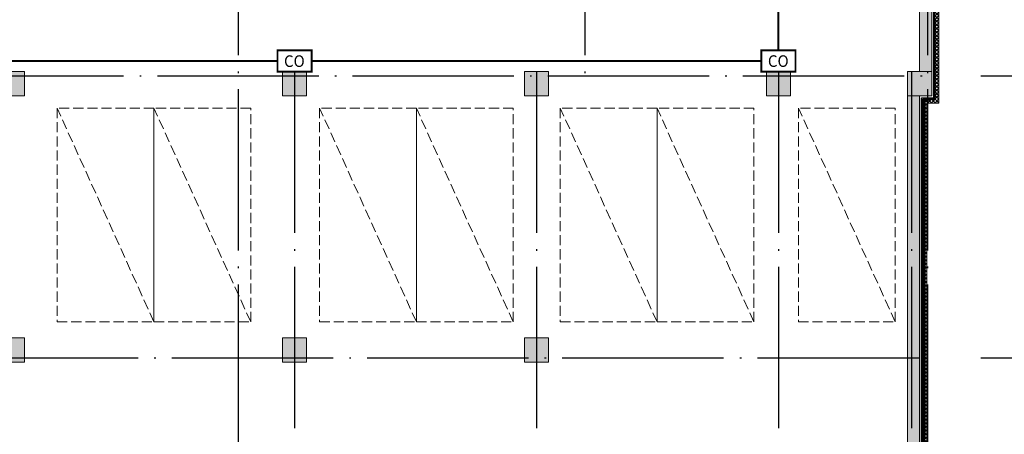
# Model space of a CAD drawing. Extents: x 1374847 to 1698304, y -671756 to -392339.
# Drawn here: x 1627629 to 1652045, y -536016 to -525736 of the extents above; entities that cross this region are included whole.
import ezdxf
from ezdxf.enums import TextEntityAlignment as Align

# ---------------------------------------------------------------- set-up
doc = ezdxf.new("R2010")
doc.units = 0
doc.header["$LTSCALE"] = 1000
doc.header["$MEASUREMENT"] = 0
doc.linetypes.add('DASH', pattern=[0.35, 0.25, -0.1])
doc.linetypes.add('DOTE', pattern=[2.42, 2, -0.2, 0.02, -0.2])
doc.layers.get('0').update_dxf_attribs({"linetype": 'CONTINUOUS'})
doc.layers.get('Defpoints').update_dxf_attribs({"linetype": 'CONTINUOUS'})
for name, color, linetype in [('AXIS', 3, 'CONTINUOUS'), ('CO探测器线路', 1, 'TG_CO'), ('DOTE', 251, 'CONTINUOUS'), ('PUB_HATCH', 252, 'CONTINUOUS'), ('图框', 7, 'CONTINUOUS'), ('填充', 8, 'CONTINUOUS')]:
    doc.layers.add(name, color=color, linetype=linetype)
for name, color, linetype, lineweight in [('COLUMN', 9, 'CONTINUOUS', 18), ('EQUIP-照明', 3, 'CONTINUOUS', 25), ('WALL', 8, 'CONTINUOUS', 18), ('细实线', 8, 'CONTINUOUS', 13), ('车位', 252, 'CONTINUOUS', 15)]:
    doc.layers.add(name, color=color, linetype=linetype, lineweight=lineweight)
doc.styles.add('_TCH_DIM_T3', font='SIMPLEX', dxfattribs={"width": 0.705882, "bigfont": 'GBCBIG'})
doc.styles.add('_TCH_LABEL', font='COMPLEX', dxfattribs={"bigfont": 'GBCBIG'})
doc.styles.add('TG_LINETYPE', font='SIMPLEX', dxfattribs={"width": 0.8, "height": 2.5, "bigfont": 'HZTXT'})
doc.linetypes.add('TG_CO', pattern='A,1.6,-0.7,["CO",TG_LINETYPE,S=0.1,R=0,X=-0.565,Y=-0.12],0', length=2.3)
doc.dimstyles.new('_TCH_ARCH&&200', dxfattribs={"dimtxt": 595, "dimasz": 200, "dimexe": 500, "dimexo": 600, "dimgap": 252.5, "dimtad": 1, "dimdec": 0, "dimzin": 0, "dimdsep": 46, "dimtxsty": '_TCH_DIM_T3', "dimblk": 'ARCHTICK', "dimcen": 0.09, "dimclrt": 7, "dimazin": 2, "dimtfac": 1, "dimtdec": 0, "dimtix": 1, "dimtmove": 2, "dimatfit": 3, "dimfxl": 0, "dimtolj": 1, "dimtzin": 0, "dimarcsym": 0})

# ---------------------------------------------------------------- blocks, each defined once
blk = doc.blocks.new('A$C75B832A9')
at = {"layer": '车位', "linetype": 'DASH'}
blk.add_lwpolyline([(5300, 2400), (0, 2400), (0, 0), (5300, 0), (5300, 2400), (0, 0)], dxfattribs=at)
blk = doc.blocks.new('$equip_U$00000219(6KJYKZZZUNZOGKT)')
at = {"const_width": 0.06}
blk.add_lwpolyline([(-0.72, 0), (0.72, 0), (0.72, 0.66), (-0.72, 0.66)], close=True, dxfattribs=at)
for p in [(0, 0.66), (-0.72, 0.33), (0.72, 0.33), (0, 0)]:
    blk.add_point(p)
at = {"color": 7, "style": '_TCH_LABEL'}
blk.add_attdef('$TEXT$', text='', height=0.36, dxfattribs=at).set_placement((-0.006, 0.325), align=Align.MIDDLE_CENTER)
at = {"color": 7, "style": '_TCH_LABEL', "flags": 1}
blk.add_attdef('A', text='', height=0.000025, dxfattribs=at).set_placement((0, 0), align=Align.MIDDLE_CENTER)
blk = doc.blocks.new('_ArchTick')
at = {"color": 0, "linetype": 'ByBlock', "const_width": 0.4}
blk.add_lwpolyline([(-0.5, -0.5), (0.5, 0.5)], dxfattribs=at)
blk = doc.blocks.new('*D127')
at = {"layer": 'AXIS', "color": 0, "lineweight": -2}
for p, q in [((1651461, -534124), (1654074, -534124)), ((1653574, -536924), (1653574, -534124)), ((1651461, -536924), (1654074, -536924))]:
    blk.add_line(p, q, dxfattribs=at)
at = {"layer": 'Defpoints', "color": 0}
for p in [(1650861, -534124), (1653574, -534124), (1650861, -536924)]:
    blk.add_point(p, dxfattribs=at)
at = {"layer": 'AXIS', "color": 0, "lineweight": -2, "xscale": 200, "yscale": 200, "zscale": 200}
for p, rotation in [((1653574, -534124), 90), ((1653574, -536924), 270)]:
    blk.add_blockref('_ArchTick', p, dxfattribs=dict(at, rotation=rotation))
at = {"layer": 'AXIS', "color": 7, "insert": (1653024, -535524), "char_height": 595, "attachment_point": 5, "rotation": 90, "style": '_TCH_DIM_T3'}
blk.add_mtext('\\A1;2800', dxfattribs=at)
blk = doc.blocks.new('*D128')
at = {"layer": 'AXIS', "color": 0, "lineweight": -2}
for p, q in [((1651461, -527124), (1654074, -527124)), ((1653574, -534124), (1653574, -527124)), ((1651461, -534124), (1654074, -534124))]:
    blk.add_line(p, q, dxfattribs=at)
at = {"layer": 'Defpoints', "color": 0}
for p in [(1650861, -527124), (1653574, -527124), (1650861, -534124)]:
    blk.add_point(p, dxfattribs=at)
at = {"layer": 'AXIS', "color": 0, "lineweight": -2, "xscale": 200, "yscale": 200, "zscale": 200}
for p, rotation in [((1653574, -527124), 90), ((1653574, -534124), 270)]:
    blk.add_blockref('_ArchTick', p, dxfattribs=dict(at, rotation=rotation))
at = {"layer": 'AXIS', "color": 7, "insert": (1653024, -530624), "char_height": 595, "attachment_point": 5, "rotation": 90, "style": '_TCH_DIM_T3'}
blk.add_mtext('\\A1;7000', dxfattribs=at)
blk = doc.blocks.new('*D129')
at = {"layer": 'AXIS', "color": 0, "lineweight": -2}
for p, q in [((1651461, -517974), (1654074, -517974)), ((1653574, -527124), (1653574, -517974)), ((1651461, -527124), (1654074, -527124))]:
    blk.add_line(p, q, dxfattribs=at)
at = {"layer": 'Defpoints', "color": 0}
for p in [(1650861, -517974), (1653574, -517974), (1650861, -527124)]:
    blk.add_point(p, dxfattribs=at)
at = {"layer": 'AXIS', "color": 0, "lineweight": -2, "xscale": 200, "yscale": 200, "zscale": 200}
for p, rotation in [((1653574, -517974), 90), ((1653574, -527124), 270)]:
    blk.add_blockref('_ArchTick', p, dxfattribs=dict(at, rotation=rotation))
at = {"layer": 'AXIS', "color": 7, "insert": (1653024, -522549), "char_height": 595, "attachment_point": 5, "rotation": 90, "style": '_TCH_DIM_T3'}
blk.add_mtext('\\A1;9150', dxfattribs=at)
blk = doc.blocks.new('$LinePat$防水层2')
at = {"color": 0}
blk.add_line((0, 0), (600, 0), dxfattribs=at)
blk.add_solid([(150, 0), (450, 0), (150, -100), (450, -100)], dxfattribs=at)
blk = doc.blocks.new('_FZH')
blk.add_lwpolyline([(-0.5, -0.5), (0.5, -0.5), (0.5, 0.5), (-0.5, 0.5)], close=True)
at = {"layer": 'PUB_HATCH'}
blk.add_solid([(-0.5, -0.5), (0.5, -0.5), (-0.5, 0.5), (0.5, 0.5)], dxfattribs=at)

msp = doc.modelspace()

# ---------------------------------------------------------------- hatches: boundary and pattern name
at = {"layer": '图框', "lineweight": 13}
h = msp.add_hatch(dxfattribs=at)
h.set_pattern_fill('ANSI37', color=251, scale=40, style=0)
h.set_pattern_definition([(45, (5329676.13, 1593835.146), (-44.9012806, 44.9012806), []), (135, (5329676.13, 1593835.146), (-44.9012806, -44.9012806), [])])
h.paths.add_polyline_path([(1556964.6, -452394.1), (1556964.6, -637554.1), (1650424.6, -637554.1), (1650424.6, -595544.1), (1650124.6, -595544.1), (1650124.6, -589604.1), (1650424.6, -589604.1), (1650424.6, -588644.1), (1650124.6, -588644.1), (1650124.6, -584404.1), (1650424.6, -584404.1), (1650424.6, -579854.1), (1651674.6, -579854.1), (1651674.6, -577394.1), (1650424.6, -577394.1), (1650424.6, -573854.1), (1651674.6, -573854.1), (1651674.6, -571394.1), (1650424.6, -571394.1), (1650424.6, -567854.1), (1651674.6, -567854.1), (1651674.6, -565394.1), (1650424.6, -565394.1), (1650424.6, -558644.1), (1650124.6, -558644.1), (1650124.6, -552604.1), (1650424.6, -552604.1), (1650424.6, -547054.1), (1651674.6, -547054.1), (1651674.6, -536444.1), (1650124.6, -536444.1), (1650124.6, -527803.6), (1650424.6, -527803.6), (1650424.6, -452394.1), (1567074.6, -452394.1), (1567074.6, -451144.1), (1564064.6, -451144.1), (1564064.6, -452394.1)])
h.paths.add_polyline_path([(1557064.6, -452494.1), (1564164.6, -452494.1), (1564164.6, -451244.1), (1566974.6, -451244.1), (1566974.6, -452494.1), (1650324.6, -452494.1), (1650324.6, -527703.6), (1650024.6, -527703.6), (1650024.6, -536544.1), (1651574.6, -536544.1), (1651574.6, -546954.1), (1650324.6, -546954.1), (1650324.6, -552504.1), (1650024.6, -552504.1), (1650024.6, -558744.1), (1650324.6, -558744.1), (1650324.6, -565494.1), (1651574.6, -565494.1), (1651574.6, -567754.1), (1650324.6, -567754.1), (1650324.6, -571494.1), (1651574.6, -571494.1), (1651574.6, -573754.1), (1650324.6, -573754.1), (1650324.6, -577494.1), (1651574.6, -577494.1), (1651574.6, -579754.1), (1650324.6, -579754.1), (1650324.6, -584304.1), (1650024.6, -584304.1), (1650024.6, -588744.1), (1650324.6, -588744.1), (1650324.6, -589504.1), (1650024.6, -589504.1), (1650024.6, -595644.1), (1650324.6, -595644.1), (1650324.6, -637454.1), (1557064.6, -637454.1)], flags=16)
at = {"layer": '填充'}
h = msp.add_hatch(dxfattribs=at)
h.set_pattern_fill('DOTS', color=256, scale=40, style=0)
h.set_pattern_definition([(0, (5448357.244, 1593835.147), (31.75, 63.5), [0, -63.5])])
h.paths.add_polyline_path([(1557144.6, -452574.1), (1557144.6, -637374.1), (1650244.6, -637374.1), (1650244.6, -595724.1), (1649944.6, -595724.1), (1649944.6, -589424.1), (1650244.6, -589424.1), (1650244.6, -588824.1), (1649944.6, -588824.1), (1649944.6, -584224.1), (1650244.6, -584224.1), (1650244.6, -579674.1), (1651494.6, -579674.1), (1651494.6, -577574.1), (1650244.6, -577574.1), (1650244.6, -573674.1), (1651494.6, -573674.1), (1651494.6, -571574.1), (1650244.6, -571574.1), (1650244.6, -567674.1), (1651494.6, -567674.1), (1651494.6, -565574.1), (1650244.6, -565574.1), (1650244.6, -558824.1), (1649944.6, -558824.1), (1649944.6, -552424.1), (1650244.6, -552424.1), (1650244.6, -546874.1), (1651494.6, -546874.1), (1651494.6, -536624.1), (1649944.6, -536624.1), (1649944.6, -527623.6), (1650244.6, -527623.6), (1650244.6, -452574.1), (1566894.6, -452574.1), (1566894.6, -451324.1), (1564244.6, -451324.1), (1564244.6, -452574.1)])
h.paths.add_polyline_path([(1564544.6, -452874.1), (1564544.6, -451624.1), (1566594.6, -451624.1), (1566594.6, -452874.1), (1649944.6, -452874.1), (1649944.6, -527323.6), (1649644.6, -527323.6), (1649644.6, -536924.1), (1651194.6, -536924.1), (1651194.6, -546574.1), (1649944.6, -546574.1), (1649944.6, -552124.1), (1649644.6, -552124.1), (1649644.6, -559124.1), (1649944.6, -559124.1), (1649944.6, -565874.1), (1651194.6, -565874.1), (1651194.6, -567374.1), (1649944.6, -567374.1), (1649944.6, -571874.1), (1651194.6, -571874.1), (1651194.6, -573374.1), (1649944.6, -573374.1), (1649944.6, -577874.1), (1651194.6, -577874.1), (1651194.6, -579374.1), (1649944.6, -579374.1), (1649944.6, -583924.1), (1649644.6, -583924.1), (1649644.6, -589124.1), (1649644.6, -596024.1), (1649944.6, -596024.1), (1649944.6, -637074.1), (1557444.6, -637074.1), (1557444.6, -452874.1)], flags=16)

# ---------------------------------------------------------------- linework, layer by layer
at = {"layer": 'CO探测器线路', "linetype": 'TG_CO', "const_width": 50}
for points in [[(1646444.6, -526495.3), (1646444.6, -509909.9)], [(1621867.2, -526759.9), (1634021.9, -526759.9)], [(1634867.2, -526759.9), (1646021.9, -526759.4)]]:
    msp.add_lwpolyline(points, dxfattribs=at)
at = {"layer": 'DOTE', "linetype": 'DOTE', "ltscale": 2}
for p, q in [((1633044.6, -450018.3), (1633044.6, -639323)), ((1641644.6, -450018.3), (1641644.6, -527124.1)), ((1650144.6, -450018.3), (1650144.6, -639323)), ((1606844.6, -527124.1), (1650309.4, -527124.1)), ((1634444.6, -527024.1), (1634444.6, -639323)), ((1640444.6, -527024.1), (1640444.6, -639323)), ((1646444.6, -527023.6), (1646444.6, -639323)), ((1649744.6, -527023.6), (1649744.6, -639323)), ((1612044.6, -534124.1), (1650309.4, -534124.1))]:
    msp.add_line(p, q, dxfattribs=at)
at = {"layer": 'WALL'}
for p, q in [((1649944.6, -518074.1), (1649944.6, -527023.6)), ((1650244.6, -518074.1), (1650244.6, -527023.6)), ((1649644.6, -527623.6), (1649644.6, -536624.1)), ((1649944.6, -527623.6), (1649944.6, -536624.1))]:
    msp.add_line(p, q, dxfattribs=at)
at = {"layer": '填充', "color": 252}
for points in [[(1650294.6, -565524.1), (1650294.6, -558774.1), (1649994.6, -558774.1), (1649994.6, -552474.1), (1650294.6, -552474.1), (1650294.6, -546924.1), (1651544.6, -546924.1), (1651544.6, -536574.1), (1649994.6, -536574.1), (1649994.6, -527673.6), (1650294.6, -527673.6), (1650294.6, -452524.1)], [(1650324.6, -565494.1), (1650324.6, -558744.1), (1650024.6, -558744.1), (1650024.6, -552504.1), (1650324.6, -552504.1), (1650324.6, -546954.1), (1651574.6, -546954.1), (1651574.6, -536544.1), (1650024.6, -536544.1), (1650024.6, -527703.6), (1650324.6, -527703.6), (1650324.6, -452494.1)], [(1650294.6, -577524.1), (1650294.6, -573724.1), (1651544.6, -573724.1), (1651544.6, -571524.1), (1650294.6, -571524.1), (1650294.6, -567724.1), (1651544.6, -567724.1), (1651544.6, -565524.1), (1650294.6, -565524.1), (1650294.6, -558774.1), (1650044.6, -558774.1), (1650044.6, -552474.6), (1650294.6, -552474.6), (1650294.6, -546924.1), (1651544.6, -546924.1), (1651544.6, -536574.1), (1650044.6, -536574.1), (1650044.6, -527673.7), (1650294.6, -527674.2), (1650294.6, -453564.8)], [(1650324.6, -577524.1), (1650324.6, -573754.1), (1651574.6, -573754.1), (1651574.6, -571494.1), (1650324.6, -571494.1), (1650324.6, -567754.1), (1651574.6, -567754.1), (1651574.6, -565494.1), (1650324.6, -565494.1), (1650324.6, -558744.1), (1650074.6, -558744.1), (1650074.6, -552504.6), (1650324.6, -552504.6), (1650324.6, -546954.1), (1651574.6, -546954.1), (1651574.6, -536544.1), (1650074.6, -536544.1), (1650074.6, -527703.7), (1650324.6, -527704.2), (1650324.6, -453564.8)]]:
    msp.add_lwpolyline(points, dxfattribs=at)
at = {"layer": '细实线'}
for points in [[(1650424.6, -565394.1), (1650424.6, -558644.1), (1650124.6, -558644.1), (1650124.6, -552604.1), (1650424.6, -552604.1), (1650424.6, -547054.1), (1651674.6, -547054.1), (1651674.6, -536444.1), (1650124.6, -536444.1), (1650124.6, -527803.6), (1650424.6, -527803.6), (1650424.6, -452394.1)], [(1650244.6, -565574.1), (1650244.6, -558824.1), (1649944.6, -558824.1), (1649944.6, -552424.1), (1650244.6, -552424.1), (1650244.6, -546874.1), (1651494.6, -546874.1), (1651494.6, -536624.1), (1649944.6, -536624.1), (1649944.6, -527623.6), (1650244.6, -527623.6), (1650244.6, -452574.1)]]:
    msp.add_lwpolyline(points, dxfattribs=at)

# ---------------------------------------------------------------- block references
at = {"layer": 'COLUMN', "xscale": 600, "yscale": 600, "zscale": 600}
for p in [(1627444.6, -527324.1), (1634444.6, -527324.1), (1640444.6, -527324.1), (1646444.6, -527323.6), (1649944.6, -527323.6), (1627444.6, -533924.1), (1634444.6, -533924.1), (1640444.6, -533924.1)]:
    msp.add_blockref('_FZH', p, dxfattribs=at)
at = {"layer": 'EQUIP-照明'}
ref = msp.add_blockref('$equip_U$00000219(6KJYKZZZUNZOGKT)', (1634444.6, -527024.1), dxfattribs=dict(at, xscale=586.9710000000001, yscale=800.4150000000002, zscale=800.4150000000002))
ref.add_attrib('$TEXT$', 'CO', dxfattribs={"layer": '0', "color": 4, "height": 288.15, "style": '_TCH_LABEL', "width": 0.947692}).set_placement((1634440.8, -526763.8), align=Align.MIDDLE_CENTER)
ref = msp.add_blockref('$equip_U$00000219(6KJYKZZZUNZOGKT)', (1646444.6, -527023.6), dxfattribs=dict(at, xscale=586.9710000000001, yscale=800.4150000000002, zscale=800.4150000000002))
ref.add_attrib('$TEXT$', 'CO', dxfattribs={"layer": '0', "color": 4, "height": 288.15, "style": '_TCH_LABEL', "width": 0.947692}).set_placement((1646440.8, -526763.3), align=Align.MIDDLE_CENTER)
at = {"layer": '填充', "color": 252, "yscale": 0.3, "zscale": 0.3}
for p, xscale, rotation in [((1650324.6, -525706), 0.3004800496543558, 269.9999999998112), ((1650324.6, -525886.3), 0.3004800496543558, 269.9999999998112), ((1650324.6, -526066.6), 0.3004800496543558, 269.9999999998112), ((1650324.6, -526246.9), 0.3004800496543558, 269.9999999998112), ((1650324.6, -526427.2), 0.3004800496543558, 269.9999999998112), ((1650324.6, -526607.4), 0.3004800496543558, 269.9999999998112), ((1650324.6, -526787.7), 0.3004800496543558, 269.9999999998112), ((1650324.6, -526968), 0.3004800496543558, 269.9999999998112), ((1650324.6, -527148.3), 0.3004800496543558, 269.9999999998112), ((1650324.6, -527328.6), 0.3004800496543558, 269.9999999998112), ((1650324.6, -527508.9), 0.3004800496543558, 269.9999999998112), ((1650074.6, -527689.2), 0.3016969925740284, 270), ((1650309.6, -527704.2), 0.4166666681598872, 179.9999990607423), ((1650074.6, -527870.2), 0.3016969925740284, 270), ((1650074.6, -528051.2), 0.3016969925740284, 270), ((1650074.6, -528232.2), 0.3016969925740284, 270), ((1650074.6, -528413.2), 0.3016969925740284, 270), ((1650074.6, -528594.3), 0.3016969925740284, 270), ((1650074.6, -528775.3), 0.3016969925740284, 270), ((1650074.6, -528956.3), 0.3016969925740284, 270), ((1650074.6, -529137.3), 0.3016969925740284, 270), ((1650074.6, -529318.3), 0.3016969925740284, 270), ((1650074.6, -529499.4), 0.3016969925740284, 270), ((1650074.6, -529680.4), 0.3016969925740284, 270), ((1650074.6, -529861.4), 0.3016969925740284, 270), ((1650074.6, -530042.4), 0.3016969925740284, 270), ((1650074.6, -530223.4), 0.3016969925740284, 270), ((1650074.6, -530404.4), 0.3016969925740284, 270), ((1650074.6, -530585.5), 0.3016969925740284, 270), ((1650074.6, -530766.5), 0.3016969925740284, 270), ((1650074.6, -530947.5), 0.3016969925740284, 270), ((1650074.6, -531128.5), 0.3016969925740284, 270), ((1650074.6, -531309.5), 0.3016969925740284, 270), ((1650074.6, -531490.6), 0.3016969925740284, 270), ((1650074.6, -531671.6), 0.3016969925740284, 270), ((1650074.6, -531852.6), 0.3016969925740284, 270), ((1650074.6, -532033.6), 0.3016969925740284, 270), ((1650074.6, -532214.6), 0.3016969925740284, 270), ((1650074.6, -532395.6), 0.3016969925740284, 270), ((1650074.6, -532576.7), 0.3016969925740284, 270), ((1650074.6, -532757.7), 0.3016969925740284, 270), ((1650074.6, -532938.7), 0.3016969925740284, 270), ((1650074.6, -533119.7), 0.3016969925740284, 270), ((1650074.6, -533300.7), 0.3016969925740284, 270), ((1650074.6, -533481.8), 0.3016969925740284, 270), ((1650074.6, -533662.8), 0.3016969925740284, 270), ((1650074.6, -533843.8), 0.3016969925740284, 270), ((1650074.6, -534024.8), 0.3016969925740284, 270), ((1650074.6, -534205.8), 0.3016969925740284, 270), ((1650074.6, -534386.8), 0.3016969925740284, 270), ((1650074.6, -534567.9), 0.3016969925740284, 270), ((1650074.6, -534748.9), 0.3016969925740284, 270), ((1650074.6, -534929.9), 0.3016969925740284, 270), ((1650074.6, -535110.9), 0.3016969925740284, 270), ((1650074.6, -535291.9), 0.3016969925740284, 270), ((1650074.6, -535473), 0.3016969925740284, 270), ((1650074.6, -535654), 0.3016969925740284, 270), ((1650074.6, -535835), 0.3016969925740284, 270)]:
    msp.add_blockref('$LinePat$防水层2', p, dxfattribs=dict(at, xscale=xscale, rotation=rotation))
at = {"layer": '车位', "rotation": 270}
for p in [(1628558.8, -527928.8), (1630958.8, -527928.8), (1635066.1, -527928.8), (1637466.1, -527928.8), (1641034.2, -527928.8), (1643434.2, -527928.8), (1646940.3, -527928.8)]:
    msp.add_blockref('A$C75B832A9', p, dxfattribs=at)

# ---------------------------------------------------------------- dimensions: what is measured, and where the dimension line sits
at = {"layer": 'AXIS'}
for p1, p2, text, picture, middle in [((1650861.2, -527124.1), (1650861.2, -517974.1), '9150', '*D129', (1653023.8, -522549.1)), ((1650861.2, -534124.1), (1650861.2, -527124.1), '7000', '*D128', (1653023.8, -530624.1)), ((1650861.2, -536924.1), (1650861.2, -534124.1), '2800', '*D127', (1653023.8, -535524.1))]:
    dim = msp.add_aligned_dim(p1=p1, p2=p2, distance=-2712.7, text=text, dimstyle='_TCH_ARCH&&200', dxfattribs=at)
    dim.commit()
    dim.dimension.update_dxf_attribs({"geometry": picture, "text_midpoint": middle})

doc.saveas('drawing.dxf')
